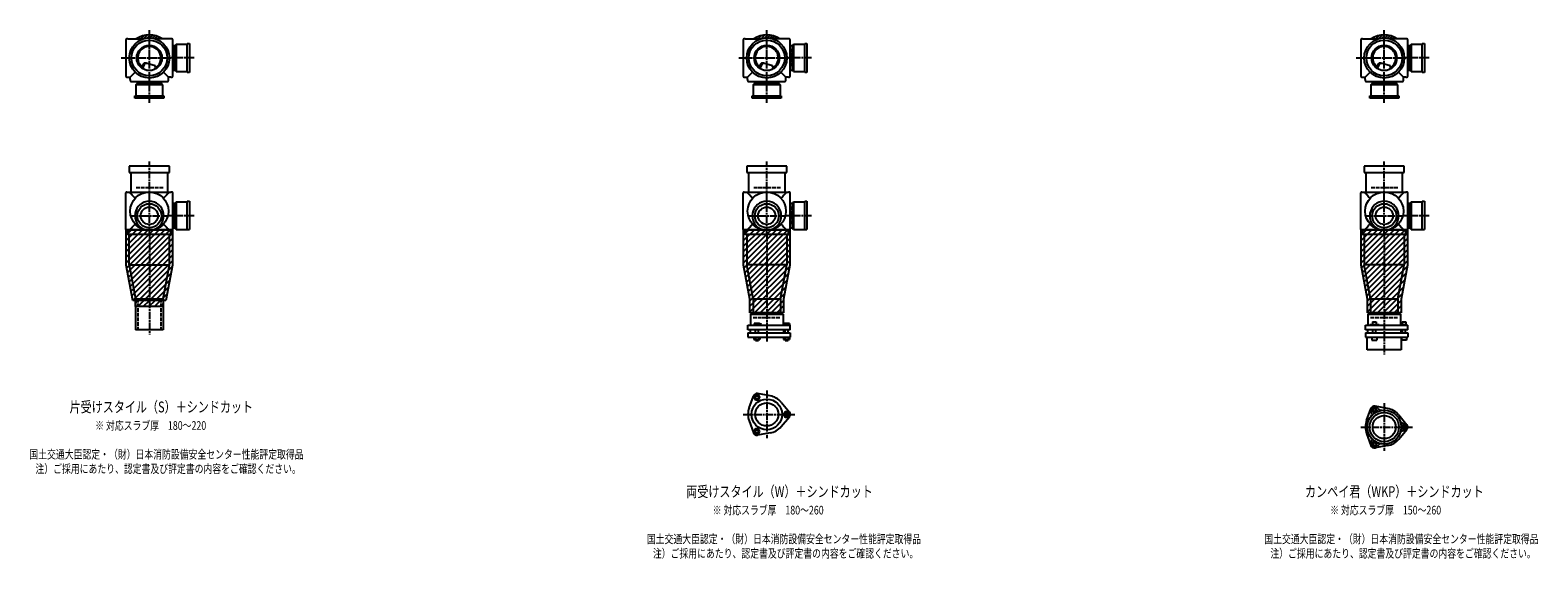
# Model space of a CAD drawing. Extents: x 0 to 12497, y -3702 to 769.
# Drawn here: x 7614 to 12497, y -1822 to -110 of the extents above; entities that cross this region are included whole.
import ezdxf

# ---------------------------------------------------------------- set-up
doc = ezdxf.new("R2010")
doc.units = 0
doc.header["$PDMODE"] = 35
doc.header["$PDSIZE"] = 2
doc.linetypes.add('ACAD_ISO02W100', pattern=[15, 12, -3])
doc.linetypes.add('ACAD_ISO08W100', pattern=[36, 24, -3, 6, -3])
for name, color, linetype in [('CENTER', 2, 'ACAD_ISO08W100'), ('DOTS', 1, 'CONTINUOUS'), ('HIDDEN', 2, 'ACAD_ISO02W100'), ('OBJECT', 4, 'CONTINUOUS'), ('SLIM', 2, 'CONTINUOUS')]:
    doc.layers.add(name, color=color, linetype=linetype)
doc.styles.get("Standard").update_dxf_attribs({"font": 'simplex.shx', "width": 0.75, "bigfont": 'bigfont.shx'})

msp = doc.modelspace()

# ---------------------------------------------------------------- linework, layer by layer
at = {"layer": 'CENTER'}
for p, q in [((8000, -270), (8000, -110)), ((10000, -270), (10000, -110)), ((12000, -270), (12000, -110)), ((7909, -200), (7930, -200)), ((7930, -200), (8070, -200)), ((8145, -200), (8070, -200)), ((9909, -200), (9930, -200)), ((9930, -200), (10070, -200)), ((10145, -200), (10070, -200)), ((11909, -200), (11930, -200)), ((11930, -200), (12070, -200)), ((12145, -200), (12070, -200)), ((8000, -345), (8000, -270)), ((10000, -345), (10000, -270)), ((12000, -345), (12000, -270)), ((8000, -770), (8000, -535)), ((10000, -770), (10000, -535)), ((12000, -770), (12000, -535)), ((7938, -711), (8062, -711)), ((8145, -711), (8061, -711)), ((9938, -711), (10062, -711)), ((10145, -711), (10061, -711)), ((11938, -711), (12062, -711)), ((12145, -711), (12061, -711)), ((8000, -770), (8000, -1095)), ((10000, -770), (10000, -1119)), ((12000, -770), (12000, -1160)), ((10000, -1277.1), (10000, -1430.9)), ((12000, -1318.1), (12000, -1471.9)), ((9924, -1354), (10091, -1354)), ((11924, -1395), (12091, -1395))]:
    msp.add_line(p, q, dxfattribs=at)
at = {"layer": 'DOTS'}
for p in [(8000, -200), (10000, -200), (12000, -200), (8000, -755), (10000, -755), (12000, -755)]:
    msp.add_point(p, dxfattribs=at)
at = {"layer": 'HIDDEN'}
for p, q in [((8078, -170), (8078, -230)), ((10078, -170), (10078, -230)), ((12078, -170), (12078, -230)), ((8030, -278), (7970, -278)), ((10030, -278), (9970, -278)), ((12030, -278), (11970, -278)), ((8044.5, -620), (7955.5, -620)), ((10044.5, -620), (9955.5, -620)), ((12044.5, -620), (11955.5, -620)), ((8078, -681), (8078, -741)), ((10078, -681), (10078, -741)), ((12078, -681), (12078, -741)), ((7962.5, -980), (7962.5, -1080)), ((8037.5, -980), (8037.5, -1080)), ((9955.5, -1040), (10044.5, -1040)), ((11955.5, -1040), (12044.5, -1040))]:
    msp.add_line(p, q, dxfattribs=at)
at = {"layer": 'OBJECT'}
for p, q in [((7924, -141), (7924, -259)), ((7930, -138), (7927, -138)), ((7930, -138), (7980.5, -138)), ((8070, -138), (8019.5, -138)), ((8073, -138), (8070, -138)), ((8076, -259), (8076, -141)), ((9924, -141), (9924, -259)), ((9930, -138), (9927, -138)), ((9930, -138), (9980.5, -138)), ((10070, -138), (10019.5, -138)), ((10073, -138), (10070, -138)), ((10076, -259), (10076, -141)), ((11924, -141), (11924, -259)), ((11930, -138), (11927, -138)), ((11930, -138), (11980.5, -138)), ((12070, -138), (12019.5, -138)), ((12073, -138), (12070, -138)), ((12076, -259), (12076, -141)), ((8083, -160.5), (8076, -160.5)), ((8087, -156), (8083, -160.5)), ((8083, -239.5), (8083, -160.5)), ((8123, -156), (8087, -156)), ((8087, -156), (8087, -244)), ((8123, -153), (8130, -153)), ((8123, -247), (8123, -153)), ((8130, -153), (8130, -247)), ((10083, -160.5), (10076, -160.5)), ((10087, -156), (10083, -160.5)), ((10083, -239.5), (10083, -160.5)), ((10123, -156), (10087, -156)), ((10087, -156), (10087, -244)), ((10123, -153), (10130, -153)), ((10123, -247), (10123, -153)), ((10130, -153), (10130, -247)), ((12083, -160.5), (12076, -160.5)), ((12087, -156), (12083, -160.5)), ((12083, -239.5), (12083, -160.5)), ((12123, -156), (12087, -156)), ((12087, -156), (12087, -244)), ((12123, -153), (12130, -153)), ((12123, -247), (12123, -153)), ((12130, -153), (12130, -247)), ((7978.7, -221.7), (7973.9, -231.6)), ((7983.6, -221.4), (7977.4, -234.2)), ((8018.9, -226), (7989.5, -217)), ((8020.5, -231.4), (8018.9, -226)), ((8076, -239.5), (8083, -239.5)), ((8087, -244), (8083, -239.5)), ((8087, -244), (8123, -244)), ((9978.7, -221.7), (9973.9, -231.6)), ((9983.6, -221.4), (9977.4, -234.2)), ((10018.9, -226), (9989.5, -217)), ((10020.5, -231.4), (10018.9, -226)), ((10076, -239.5), (10083, -239.5)), ((10087, -244), (10083, -239.5)), ((10087, -244), (10123, -244)), ((11978.7, -221.7), (11973.9, -231.6)), ((11983.6, -221.4), (11977.4, -234.2)), ((12018.9, -226), (11989.5, -217)), ((12020.5, -231.4), (12018.9, -226)), ((12076, -239.5), (12083, -239.5)), ((12087, -244), (12083, -239.5)), ((12087, -244), (12123, -244)), ((7927, -262), (7930, -262)), ((7930, -262), (7938, -262)), ((7954, -246), (7938, -262)), ((7938, -270), (7938, -262)), ((7938, -270), (7938, -273)), ((7941, -276), (8059, -276)), ((7956, -287), (7960.5, -283)), ((8044, -287), (7956, -287)), ((7956, -287), (7956, -323)), ((7960.5, -276), (7960.5, -283)), ((7960.5, -283), (8039.5, -283)), ((8039.5, -283), (8039.5, -276)), ((8044, -287), (8039.5, -283)), ((8044, -323), (8044, -287)), ((8046, -246), (8062, -262)), ((8070, -262), (8062, -262)), ((8062, -270), (8062, -262)), ((8062, -273), (8062, -270)), ((8070, -262), (8073, -262)), ((8130, -247), (8123, -247)), ((9927, -262), (9930, -262)), ((9930, -262), (9938, -262)), ((9954, -246), (9938, -262)), ((9938, -270), (9938, -262)), ((9938, -270), (9938, -273)), ((9941, -276), (10059, -276)), ((9956, -287), (9960.5, -283)), ((10044, -287), (9956, -287)), ((9956, -287), (9956, -323)), ((9960.5, -276), (9960.5, -283)), ((9960.5, -283), (10039.5, -283)), ((10039.5, -283), (10039.5, -276)), ((10044, -287), (10039.5, -283)), ((10044, -323), (10044, -287)), ((10046, -246), (10062, -262)), ((10070, -262), (10062, -262)), ((10062, -270), (10062, -262)), ((10062, -273), (10062, -270)), ((10070, -262), (10073, -262)), ((10130, -247), (10123, -247)), ((11927, -262), (11930, -262)), ((11930, -262), (11938, -262)), ((11954, -246), (11938, -262)), ((11938, -270), (11938, -262)), ((11938, -270), (11938, -273)), ((11941, -276), (12059, -276)), ((11956, -287), (11960.5, -283)), ((12044, -287), (11956, -287)), ((11956, -287), (11956, -323)), ((11960.5, -276), (11960.5, -283)), ((11960.5, -283), (12039.5, -283)), ((12039.5, -283), (12039.5, -276)), ((12044, -287), (12039.5, -283)), ((12044, -323), (12044, -287)), ((12046, -246), (12062, -262)), ((12070, -262), (12062, -262)), ((12062, -270), (12062, -262)), ((12062, -273), (12062, -270)), ((12070, -262), (12073, -262)), ((12130, -247), (12123, -247)), ((7953, -330), (7953, -323)), ((7953, -323), (8047, -323)), ((8047, -330), (7953, -330)), ((8047, -323), (8047, -330)), ((9953, -330), (9953, -323)), ((9953, -323), (10047, -323)), ((10047, -330), (9953, -330)), ((10047, -323), (10047, -330)), ((11953, -330), (11953, -323)), ((11953, -323), (12047, -323)), ((12047, -330), (11953, -330)), ((12047, -323), (12047, -330)), ((7935, -550), (7935, -571)), ((8065, -550), (7935, -550)), ((7935, -571), (8065, -571)), ((7940.5, -571), (7940.5, -634)), ((8059.5, -634), (8059.5, -571)), ((8065, -571), (8065, -550)), ((9935, -550), (9935, -571)), ((10065, -550), (9935, -550)), ((9935, -571), (10065, -571)), ((9940.5, -571), (9940.5, -634)), ((10059.5, -634), (10059.5, -571)), ((10065, -571), (10065, -550)), ((11935, -550), (11935, -571)), ((12065, -550), (11935, -550)), ((11935, -571), (12065, -571)), ((11940.5, -571), (11940.5, -634)), ((12059.5, -634), (12059.5, -571)), ((12065, -571), (12065, -550)), ((7927, -634), (7930, -634)), ((7930, -634), (8070, -634)), ((8073, -634), (8070, -634)), ((9927, -634), (9930, -634)), ((9930, -634), (10070, -634)), ((10073, -634), (10070, -634)), ((11927, -634), (11930, -634)), ((11930, -634), (12070, -634)), ((12073, -634), (12070, -634)), ((7924, -755), (7924, -637)), ((8076, -755), (8076, -637)), ((8083, -671.5), (8076, -671.5)), ((8087, -667), (8083, -671.5)), ((8083, -750.5), (8083, -671.5)), ((8123, -667), (8087, -667)), ((8087, -667), (8087, -755)), ((8123, -664), (8130, -664)), ((8123, -755), (8123, -664)), ((8130, -664), (8130, -755)), ((9924, -755), (9924, -637)), ((10076, -755), (10076, -637)), ((10083, -671.5), (10076, -671.5)), ((10087, -667), (10083, -671.5)), ((10083, -750.5), (10083, -671.5)), ((10123, -667), (10087, -667)), ((10087, -667), (10087, -755)), ((10123, -664), (10130, -664)), ((10123, -755), (10123, -664)), ((10130, -664), (10130, -755)), ((11924, -755), (11924, -637)), ((12076, -755), (12076, -637)), ((12083, -671.5), (12076, -671.5)), ((12087, -667), (12083, -671.5)), ((12083, -750.5), (12083, -671.5)), ((12123, -667), (12087, -667)), ((12087, -667), (12087, -755)), ((12123, -664), (12130, -664)), ((12123, -755), (12123, -664)), ((12130, -664), (12130, -755)), ((7925, -755), (8075, -755)), ((7925, -870.9), (7925, -755)), ((7930, -758), (7927, -758)), ((7930, -758), (7930, -770)), ((8070, -758), (7930, -758)), ((7930, -770), (8070, -770)), ((7935, -870), (7935, -770)), ((7983.5, -755), (8016.5, -755)), ((8065, -870), (8065, -770)), ((8070, -770), (8070, -758)), ((8070, -758), (8073, -758)), ((8075, -755), (8075, -870.9)), ((8076, -750.5), (8083, -750.5)), ((8087, -755), (8083, -750.5)), ((8087, -755), (8130, -755)), ((9925, -755), (10075, -755)), ((9925, -870.9), (9925, -755)), ((9930, -758), (9927, -758)), ((9930, -758), (9930, -770)), ((10070, -758), (9930, -758)), ((9930, -770), (10070, -770)), ((9935, -770), (9935, -870)), ((9983.5, -755), (10016.5, -755)), ((10065, -770), (10065, -870)), ((10070, -770), (10070, -758)), ((10070, -758), (10073, -758)), ((10075, -755), (10075, -870.9)), ((10076, -750.5), (10083, -750.5)), ((10087, -755), (10083, -750.5)), ((10087, -755), (10130, -755)), ((11925, -755), (12075, -755)), ((11925, -870.9), (11925, -755)), ((11930, -758), (11927, -758)), ((11930, -758), (11930, -770)), ((12070, -758), (11930, -758)), ((11930, -770), (12070, -770)), ((11935, -770), (11935, -870)), ((11983.5, -755), (12016.5, -755)), ((12065, -770), (12065, -870)), ((12070, -770), (12070, -758)), ((12070, -758), (12073, -758)), ((12075, -755), (12075, -870.9)), ((12076, -750.5), (12083, -750.5)), ((12087, -755), (12083, -750.5)), ((12087, -755), (12130, -755)), ((7946.3, -985), (7925, -870.9)), ((7935, -870), (8065, -870)), ((7935, -870), (7955.5, -980)), ((8044.5, -980), (8065, -870)), ((8075, -870.9), (8053.7, -985)), ((9945.5, -980.9), (9925, -870.9)), ((9955.5, -980), (9935, -870)), ((10065, -870), (9935, -870)), ((10044.5, -980), (10065, -870)), ((10075, -870.9), (10054.5, -980.9)), ((11945.5, -980.9), (11925, -870.9)), ((11955.5, -980), (11935, -870)), ((12065, -870), (11935, -870)), ((12044.5, -980), (12065, -870)), ((12075, -870.9), (12054.5, -980.9)), ((8053.7, -985), (7946.3, -985)), ((7955.5, -980), (8044.5, -980)), ((7955.5, -980), (7955.5, -1080)), ((7955.5, -1005), (7955.5, -985)), ((8044.5, -1005), (7955.5, -1005)), ((8044.5, -980), (8044.5, -1080)), ((8044.5, -985), (8044.5, -1005)), ((9945.5, -1025), (9945.5, -980.9)), ((10054.5, -1025), (9945.5, -1025)), ((9955.5, -980), (10044.5, -980)), ((9955.5, -980), (9955.5, -1030)), ((10044.5, -980), (10044.5, -1030)), ((10054.5, -980.9), (10054.5, -1025)), ((11945.5, -1025), (11945.5, -980.9)), ((12054.5, -1025), (11945.5, -1025)), ((11955.5, -980), (12044.5, -980)), ((11955.5, -980), (11955.5, -1030)), ((12044.5, -980), (12044.5, -1030)), ((12054.5, -980.9), (12054.5, -1025)), ((9939, -1080), (9939, -1065)), ((9939, -1065), (10076, -1065)), ((9947, -1030), (10053, -1030)), ((9947, -1030), (9947, -1065)), ((9975.5, -1060), (9959, -1060)), ((9959, -1060), (9959, -1065)), ((9983, -1063), (9975.5, -1060)), ((9983, -1065), (9983, -1063)), ((10053, -1030), (10053, -1065)), ((10055, -1060), (10055, -1065)), ((10073, -1060), (10055, -1060)), ((10073, -1060), (10073, -1065)), ((10076, -1080), (10076, -1065)), ((11939, -1080), (11939, -1065)), ((11939, -1065), (12076, -1065)), ((11947, -1030), (12053, -1030)), ((11947, -1030), (11947, -1065)), ((11953, -1065), (11953, -1062.7)), ((11953, -1062.7), (11983, -1062.7)), ((11961.8, -1054.7), (11974.2, -1054.7)), ((11961.8, -1054.7), (11961.8, -1062.7)), ((11974.2, -1054.7), (11974.2, -1062.7)), ((11983, -1065), (11983, -1062.7)), ((12053, -1030), (12053, -1065)), ((12054.5, -1062.7), (12054.5, -1065)), ((12054.5, -1062.7), (12073.5, -1062.7)), ((12057.7, -1054.7), (12070.2, -1054.7)), ((12057.7, -1054.7), (12057.7, -1062.7)), ((12070.2, -1054.7), (12070.2, -1062.7)), ((12073.5, -1062.7), (12073.5, -1065)), ((12076, -1080), (12076, -1065)), ((8044.5, -1080), (7955.5, -1080)), ((10076, -1080), (9939, -1080)), ((9939, -1090), (9939, -1104)), ((9939, -1090), (10076, -1090)), ((9939, -1104), (10076, -1104)), ((9946, -1080), (9946, -1090)), ((9958.2, -1104), (9958.2, -1112)), ((9958.2, -1112), (9977.8, -1112)), ((9963, -1090), (9963, -1080)), ((9963, -1112), (9963, -1115)), ((9963, -1115), (9973, -1115)), ((9963.1, -1104), (9963.1, -1112)), ((9972.9, -1104), (9972.9, -1112)), ((9973, -1090), (9973, -1080)), ((9973, -1115), (9973, -1112)), ((9977.8, -1104), (9977.8, -1112)), ((10054, -1080), (10054, -1090)), ((10054.2, -1104), (10054.2, -1112)), ((10054.2, -1112), (10073.8, -1112)), ((10059, -1090), (10059, -1080)), ((10059, -1112), (10059, -1115)), ((10059, -1115), (10069, -1115)), ((10059.1, -1104), (10059.1, -1112)), ((10068.9, -1104), (10068.9, -1112)), ((10069, -1090), (10069, -1080)), ((10069, -1115), (10069, -1112)), ((10073.8, -1104), (10073.8, -1112)), ((10076, -1090), (10076, -1104)), ((12076, -1080), (11939, -1080)), ((11939, -1090), (11939, -1104)), ((11939, -1090), (12076, -1090)), ((11939, -1104), (12076, -1104)), ((11945, -1145), (11945, -1104)), ((11946, -1080), (11946, -1090)), ((11960, -1104), (11960, -1114)), ((11960, -1114), (11976, -1114)), ((11963, -1090), (11963, -1080)), ((11973, -1090), (11973, -1080)), ((11976, -1104), (11976, -1114)), ((12054, -1080), (12054, -1090)), ((12055, -1104), (12055, -1145)), ((12056, -1104), (12056, -1114)), ((12072, -1114), (12056, -1114)), ((12059, -1090), (12059, -1080)), ((12069, -1090), (12069, -1080)), ((12072, -1104), (12072, -1114)), ((12076, -1090), (12076, -1104)), ((12055, -1145), (11945, -1145)), ((9942.7, -1333.2), (9956.7, -1294.5)), ((10010.6, -1293.9), (9970.1, -1286.8)), ((10046.7, -1314.8), (10073.2, -1346.3)), ((10046.7, -1393.2), (10073.2, -1361.7)), ((11942.7, -1374.2), (11956.7, -1335.5)), ((12010.6, -1334.9), (11970.1, -1327.8)), ((12046.7, -1355.8), (12073.2, -1387.3)), ((9942.7, -1374.8), (9956.7, -1413.5)), ((10010.6, -1414.1), (9970.1, -1421.2)), ((11942.7, -1415.8), (11956.7, -1454.5)), ((12046.7, -1434.2), (12073.2, -1402.7)), ((12010.6, -1455.1), (11970.1, -1462.2))]:
    msp.add_line(p, q, dxfattribs=at)
for centre, radius in [((8000, -200), 65), ((8000, -200), 58), ((10000, -200), 65), ((10000, -200), 58), ((12000, -200), 65), ((12000, -200), 58), ((8000, -200), 41), ((10000, -200), 41), ((12000, -200), 41), ((8000, -696), 62), ((10000, -696), 62), ((12000, -696), 62), ((8000, -711), 39), ((8000, -711), 28), ((10000, -711), 39), ((10000, -711), 28), ((12000, -711), 39), ((12000, -711), 28), ((10000, -1354), 49.5), ((10000, -1354), 37.5), ((12000, -1395), 55), ((12000, -1395), 47.5), ((12000, -1395), 37.5)]:
    msp.add_circle(centre, radius, dxfattribs=at)
for centre, radius, start, end in [((7927, -141), 3, 90, 180), ((8000, -200), 75, 55.7578, 124.2422), ((8073, -141), 3, 0, 90), ((9927, -141), 3, 90, 180), ((10000, -200), 75, 55.7578, 124.2422), ((10073, -141), 3, 0, 90), ((11927, -141), 3, 90, 180), ((12000, -200), 75, 55.7578, 124.2422), ((12073, -141), 3, 0, 90), ((8000, -200), 37.5, 303.1628, 229.1635), ((10000, -200), 37.5, 303.1628, 229.1635), ((12000, -200), 37.5, 303.1628, 229.1635), ((7986.8, -225.6), 9, 73.0013, 154.0503), ((7989.9, -224.4), 7, 73.0013, 154.0503), ((7896.3, -147.3), 150, 322.895, 325.8931), ((9986.8, -225.6), 9, 73.0013, 154.0503), ((9989.9, -224.4), 7, 73.0013, 154.0503), ((9896.3, -147.3), 150, 322.895, 325.8931), ((11986.8, -225.6), 9, 73.0013, 154.0503), ((11989.9, -224.4), 7, 73.0013, 154.0503), ((11896.3, -147.3), 150, 322.895, 325.8931), ((7927, -259), 3, 180, 270), ((7941, -273), 3, 180, 270), ((8059, -273), 3, 270, 0), ((8073, -259), 3, 270, 0), ((9927, -259), 3, 180, 270), ((9941, -273), 3, 180, 270), ((10059, -273), 3, 270, 0), ((10073, -259), 3, 270, 0), ((11927, -259), 3, 180, 270), ((11941, -273), 3, 180, 270), ((12059, -273), 3, 270, 0), ((12073, -259), 3, 270, 0), ((7927, -637), 3, 90, 180), ((7565, -998.6), 519.5, 41.4995, 44.5765), ((8435, -998.6), 519.5, 135.4235, 138.5005), ((8073, -637), 3, 0, 90), ((9927, -637), 3, 90, 180), ((9565, -998.6), 519.5, 41.4995, 44.5765), ((10435, -998.6), 519.5, 135.4235, 138.5005), ((10073, -637), 3, 0, 90), ((11927, -637), 3, 90, 180), ((11565, -998.6), 519.5, 41.4995, 44.5765), ((12435, -998.6), 519.5, 135.4235, 138.5005), ((12073, -637), 3, 0, 90), ((8000, -711), 47, 290.582, 249.418), ((10000, -711), 47, 290.582, 249.418), ((12000, -711), 47, 290.582, 249.418), ((7927, -755), 3, 180, 270), ((7565, -393.4), 519.5, 315.4235, 318.5005), ((8435, -393.4), 519.5, 221.4995, 224.5765), ((8073, -755), 3, 270, 0), ((9927, -755), 3, 180, 270), ((9565, -393.4), 519.5, 315.4235, 318.5005), ((10435, -393.4), 519.5, 221.4995, 224.5765), ((10073, -755), 3, 270, 0), ((11927, -755), 3, 180, 270), ((11565, -393.4), 519.5, 315.4235, 318.5005), ((12435, -393.4), 519.5, 221.4995, 224.5765), ((12073, -755), 3, 270, 0), ((9968, -1298.6), 12, 79.9626, 160.0374), ((10000, -1354), 61, 40.0374, 79.9626), ((10000, -1354), 61, 160.0374, 199.9626), ((10064, -1354), 12, 319.9626, 40.0374), ((11968, -1339.6), 12, 31.2435, 208.7565), ((11944.3, -1352.6), 15, 322.6825, 28.7565), ((11968, -1339.6), 12, 79.9626, 160.0374), ((11991.1, -1325.6), 15, 211.2435, 277.3175), ((12000, -1395), 61, 40.0374, 79.9626), ((9968, -1409.4), 12, 199.9626, 280.0374), ((10000, -1354), 61, 280.0374, 319.9626), ((12000, -1395), 61, 160.0374, 199.9626), ((12064.6, -1368), 15, 202.6825, 268.7565), ((12064.6, -1422), 15, 91.2435, 157.3175), ((12064, -1395), 12, 271.2435, 88.7565), ((12064, -1395), 12, 319.9626, 40.0374), ((11968, -1450.4), 12, 151.2435, 328.7565), ((11944.3, -1437.4), 15, 331.2435, 37.3175), ((11968, -1450.4), 12, 199.9626, 280.0374), ((11991.1, -1464.4), 15, 82.6825, 148.7565), ((12000, -1395), 61, 280.0374, 319.9626)]:
    msp.add_arc(centre, radius, start, end, dxfattribs=at)
at = {"layer": 'SLIM'}
for p, q in [((7963.2, -138), (7969.9, -131.3)), ((7972.2, -138), (7983.3, -126.9)), ((7981.5, -137.7), (7993.9, -125.2)), ((7992.8, -135.4), (8000, -128.2)), ((8000, -128.2), (8003.1, -125.1)), ((8002.1, -135), (8011.3, -125.9)), ((8010.3, -135.8), (8018.7, -127.4)), ((8017.7, -137.4), (8025.6, -129.5)), ((8026.1, -138), (8031.9, -132.1)), ((8035.1, -138), (8037.8, -135.2)), ((9963.2, -138), (9969.9, -131.3)), ((9972.2, -138), (9983.3, -126.9)), ((9981.5, -137.7), (9993.9, -125.2)), ((9992.8, -135.4), (10000, -128.2)), ((10000, -128.2), (10003.1, -125.1)), ((10002.1, -135), (10011.3, -125.9)), ((10010.3, -135.8), (10018.7, -127.4)), ((10017.7, -137.4), (10025.6, -129.5)), ((10026.1, -138), (10031.9, -132.1)), ((10035.1, -138), (10037.8, -135.2)), ((11963.2, -138), (11969.9, -131.3)), ((11972.2, -138), (11983.3, -126.9)), ((11981.5, -137.7), (11993.9, -125.2)), ((11992.8, -135.4), (12000, -128.2)), ((12000, -128.2), (12003.1, -125.1)), ((12002.1, -135), (12011.3, -125.9)), ((12010.3, -135.8), (12018.7, -127.4)), ((12017.7, -137.4), (12025.6, -129.5)), ((12026.1, -138), (12031.9, -132.1)), ((12035.1, -138), (12037.8, -135.2)), ((7925, -755.2), (7925.2, -755)), ((7925, -773.2), (7943.2, -755)), ((7925, -791.1), (7961.1, -755)), ((7925, -809.1), (7979.1, -755)), ((7925, -827), (7997, -755)), ((7925, -845), (8015, -755)), ((7925, -863), (8033, -755)), ((7926.6, -879.4), (8050.9, -755)), ((7929.4, -894.5), (8068.9, -755)), ((7932.2, -909.6), (8075, -766.8)), ((9925, -755.2), (9925.2, -755)), ((9925, -773.2), (9943.2, -755)), ((9925, -791.1), (9961.1, -755)), ((9925, -809.1), (9979.1, -755)), ((9925, -827), (9997, -755)), ((9925, -845), (10015, -755)), ((9925, -863), (10033, -755)), ((9926.6, -879.4), (10050.9, -755)), ((9929.4, -894.5), (10068.9, -755)), ((9932.2, -909.6), (10075, -766.8)), ((11925, -755.2), (11925.2, -755)), ((11925, -773.2), (11943.2, -755)), ((11925, -791.1), (11961.1, -755)), ((11925, -809.1), (11979.1, -755)), ((11925, -827), (11997, -755)), ((11925, -845), (12015, -755)), ((11925, -863), (12033, -755)), ((11926.6, -879.4), (12050.9, -755)), ((11929.4, -894.5), (12068.9, -755)), ((11932.2, -909.6), (12075, -766.8)), ((7935, -924.8), (8075, -784.8)), ((7937.9, -939.9), (8075, -802.8)), ((7940.7, -955), (8075, -820.7)), ((9935, -924.8), (10075, -784.8)), ((9937.9, -939.9), (10075, -802.8)), ((9940.7, -955), (10075, -820.7)), ((11935, -924.8), (12075, -784.8)), ((11937.9, -939.9), (12075, -802.8)), ((11940.7, -955), (12075, -820.7)), ((7943.5, -970.2), (8075, -838.7)), ((7946.6, -985), (8075, -856.6)), ((7964.6, -985), (8074.2, -875.4)), ((9943.5, -970.2), (10075, -838.7)), ((9945.5, -986.1), (10075, -856.6)), ((9945.5, -1004.1), (10074.2, -875.4)), ((11943.5, -970.2), (12075, -838.7)), ((11945.5, -986.1), (12075, -856.6)), ((11945.5, -1004.1), (12074.2, -875.4)), ((7982.6, -985), (8070, -897.5)), ((8000.5, -985), (8065.9, -919.6)), ((9945.5, -1022.1), (10070, -897.5)), ((9960.5, -1025), (10065.9, -919.6)), ((11945.5, -1022.1), (12070, -897.5)), ((11960.5, -1025), (12065.9, -919.6)), ((8018.5, -985), (8061.8, -941.7)), ((8036.4, -985), (8057.7, -963.7)), ((9978.5, -1025), (10061.8, -941.7)), ((9996.4, -1025), (10057.7, -963.7)), ((11978.5, -1025), (12061.8, -941.7)), ((11996.4, -1025), (12057.7, -963.7)), ((7955.5, -994.1), (7964.6, -985)), ((7962.6, -1005), (7982.6, -985)), ((7980.5, -1005), (8000.5, -985)), ((7998.5, -1005), (8018.5, -985)), ((8016.4, -1005), (8036.4, -985)), ((8034.4, -1005), (8044.5, -994.9)), ((10014.4, -1025), (10054.5, -984.9)), ((10032.4, -1025), (10054.5, -1002.9)), ((10050.3, -1025), (10054.5, -1020.8)), ((12014.4, -1025), (12054.5, -984.9)), ((12032.4, -1025), (12054.5, -1002.9)), ((12050.3, -1025), (12054.5, -1020.8))]:
    msp.add_line(p, q, dxfattribs=at)
for points in [[(9963.1, -1307.1), (9972.9, -1307.1), (9977.8, -1298.6), (9972.9, -1290.1), (9963.1, -1290.1), (9958.2, -1298.6)], [(10059.1, -1345.5), (10054.2, -1354), (10059.1, -1362.5), (10068.9, -1362.5), (10073.8, -1354), (10068.9, -1345.5)], [(11965.7, -1343.6), (11970.3, -1343.6), (11972.6, -1339.6), (11970.3, -1335.6), (11965.7, -1335.6), (11963.4, -1339.6)], [(9977.8, -1409.4), (9972.9, -1400.9), (9963.1, -1400.9), (9958.2, -1409.4), (9963.1, -1417.9), (9972.9, -1417.9)], [(12061.7, -1391), (12059.4, -1395), (12061.7, -1399), (12066.3, -1399), (12068.6, -1395), (12066.3, -1391)], [(11972.6, -1450.4), (11970.3, -1446.4), (11965.7, -1446.4), (11963.4, -1450.4), (11965.7, -1454.4), (11970.3, -1454.4)]]:
    msp.add_lwpolyline(points, close=True, dxfattribs=at)
for centre, radius in [((9968, -1298.6), 5), ((10064, -1354), 5), ((11968, -1339.6), 8), ((9968, -1409.4), 5), ((12064, -1395), 8), ((11968, -1450.4), 8)]:
    msp.add_circle(centre, radius, dxfattribs=at)

# ---------------------------------------------------------------- texts
at = {"layer": 'SLIM', "width": 0.75}
for s, height, p in [('片受けスタイル（S）＋シンドカット', 35, (7741.6, -1347.5)), ('※ 対応スラブ厚\u3000180～220', 28, (7824.6, -1404)), ('国土交通大臣認定・（財）日本消防設備安全センター性能評定取得品', 28, (7611.5, -1497.3)), ('注）ご採用にあたり、認定書及び評定書の内容をご確認ください。', 28, (7631.1, -1544)), ('両受けスタイル（W）＋シンドカット', 35, (9739.1, -1621.5)), ('カンペイ君（WKP）＋シンドカット', 35, (11743.5, -1621.5)), ('※ 対応スラブ厚\u3000180～260', 28, (9824.6, -1678)), ('※ 対応スラブ厚\u3000150～260', 28, (11824.6, -1678)), ('国土交通大臣認定・（財）日本消防設備安全センター性能評定取得品', 28, (9611.5, -1771.3)), ('国土交通大臣認定・（財）日本消防設備安全センター性能評定取得品', 28, (11611.5, -1771.3)), ('注）ご採用にあたり、認定書及び評定書の内容をご確認ください。', 28, (9631.1, -1818)), ('注）ご採用にあたり、認定書及び評定書の内容をご確認ください。', 28, (11631.1, -1818))]:
    msp.add_text(s, height=height, dxfattribs=at).set_placement(p)

doc.saveas('drawing.dxf')
